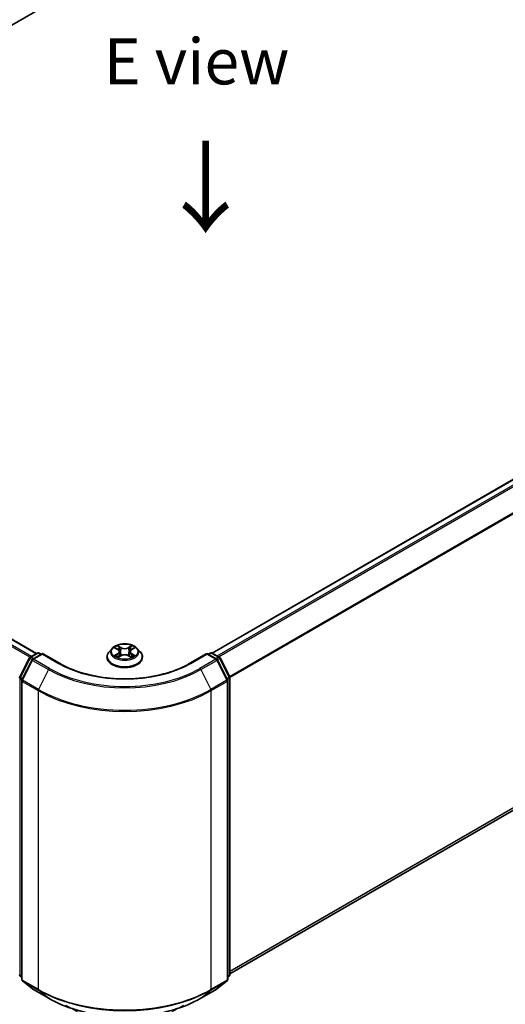
# Model space of a CAD drawing. Units: millimetres. Extents: x 36 to 5635, y 20 to 1004.
# Drawn here: x 165 to 231, y 502 to 636 of the extents above; entities that cross this region are included whole.
import ezdxf

# ---------------------------------------------------------------- set-up
doc = ezdxf.new("R2010")
doc.units = ezdxf.units.MM
doc.header["$LTSCALE"] = 2.5
doc.layers.get('Defpoints').update_dxf_attribs({"lineweight": 25})
for name, color, linetype, lineweight in [('Dimension (ISO)', 7, 'Continuous', 18), ('Symbol (ISO)', 7, 'Continuous', 18), ('Visible (ISO)', 7, 'Continuous', 35), ('Visible Narrow (ISO)', 7, 'Continuous', 25)]:
    doc.layers.add(name, color=color, linetype=linetype, lineweight=lineweight)
doc.styles.add('Note Text (TK)', font='MS PGothic.ttf')
doc.dimstyles.new('Default - Method 1b (TK)', dxfattribs={"dimscale": 2.5, "dimtxt": 2.5, "dimasz": 2.5, "dimexe": 1, "dimexo": 1.5, "dimgap": 1, "dimtad": 1, "dimtoh": 1, "dimrnd": 1e-08, "dimdsep": 46, "dimtxsty": 'Note Text (TK)', "dimcen": 0.09, "dimdle": 5, "dimclrd": 100, "dimclre": 100, "dimclrt": 7, "dimadec": 1, "dimazin": 1, "dimtfac": 1, "dimtmove": 0, "dimatfit": 3, "dimfxl": 1, "dimtolj": 1, "dimlwd": -1, "dimlwe": -1, "dimarcsym": 0})

# ---------------------------------------------------------------- blocks, each defined once
blk = doc.blocks.new('*D17')
at = {"layer": 'Defpoints', "color": 0}
for p in [(314.74, 589.45), (360.7, 562.91), (167.42, 504.4)]:
    blk.add_point(p, dxfattribs=at)
at = {"layer": 'Dimension (ISO)', "color": 100}
for p, q in [((318.49, 587.28), (363.2, 561.47)), ((218.8, 480.98), (355.29, 559.79)), ((171.17, 502.23), (215.89, 476.42))]:
    blk.add_line(p, q, dxfattribs=at)
for points in [[(354.77, 560.69), (355.81, 558.88), (360.7, 562.91)], [(218.28, 481.89), (219.32, 480.08), (213.39, 477.86)]]:
    blk.add_solid(points, dxfattribs=at)
at = {"layer": 'Dimension (ISO)', "color": 7, "insert": (280.68, 522.54), "char_height": 6.25, "attachment_point": 4, "rotation": 30, "style": 'Note Text (TK)'}
blk.add_mtext('\\A1;{\\Q-30.000;\\W0.816;\\H0.816x;250}', dxfattribs=at)
blk = doc.blocks.new('*D18')
at = {"layer": 'Defpoints', "color": 0}
for p in [(96.71, 558.83), (55.04, 534.77), (190.99, 504.4)]:
    blk.add_point(p, dxfattribs=at)
at = {"layer": 'Dimension (ISO)', "color": 100}
for p, q in [((92.96, 556.66), (52.54, 533.32)), ((143.9, 483.46), (60.45, 531.64)), ((187.24, 502.23), (146.82, 478.89))]:
    blk.add_line(p, q, dxfattribs=at)
for points in [[(60.97, 532.54), (59.93, 530.74), (55.04, 534.77)], [(144.42, 484.36), (143.38, 482.56), (149.32, 480.33)]]:
    blk.add_solid(points, dxfattribs=at)
at = {"layer": 'Dimension (ISO)', "color": 7, "insert": (99.87, 514.71), "char_height": 6.25, "attachment_point": 4, "rotation": 330, "style": 'Note Text (TK)'}
blk.add_mtext('\\A1;{\\Q30.000;\\W0.816;\\H0.816x;160}', dxfattribs=at)

msp = doc.modelspace()

# ---------------------------------------------------------------- linework, layer by layer
at = {"layer": 'Visible (ISO)'}
for p, q in [((99.8358, 598.7969), (223.5794, 670.2404)), ((191.1113, 550.1978), (308.8965, 618.2011)), ((167.1877, 550.1298), (102.5535, 587.4464)), ((193.5417, 506.4841), (309.7708, 573.589)), ((166.321, 549.6295), (167.2984, 550.1937)), ((168.0126, 550.1298), (166.6741, 549.357)), ((167.5484, 550.1937), (167.8359, 550.0278)), ((168.0126, 550.0453), (168.0126, 550.1298)), ((170.3179, 548.7989), (168.0126, 550.1298)), ((177.4995, 550.8342), (177.0861, 550.373)), ((177.9044, 550.8849), (178.2592, 550.6727)), ((178.3242, 549.6214), (178.6937, 549.8275)), ((178.4777, 550.3813), (178.546, 549.7451)), ((179.7233, 549.8275), (180.0928, 549.6214)), ((179.9393, 550.3813), (179.871, 549.7451)), ((180.1578, 550.6727), (180.5126, 550.8849)), ((180.9175, 550.8342), (181.3309, 550.373)), ((190.4044, 550.1298), (188.0991, 548.7989)), ((190.4044, 550.1298), (190.4044, 550.0453)), ((191.7429, 549.357), (190.4044, 550.1298)), ((190.5811, 550.0278), (190.8686, 550.1937)), ((191.1186, 550.1937), (192.096, 549.6295)), ((164.9025, 546.9338), (166.2233, 549.5264)), ((166.5763, 549.254), (165.1972, 546.5467)), ((176.7918, 549.637), (176.7918, 549.6647)), ((181.6252, 549.637), (181.6252, 549.6647)), ((193.2198, 546.5467), (191.8407, 549.254)), ((192.1937, 549.5264), (193.5145, 546.9338)), ((165.1699, 546.4332), (165.1699, 505.7562)), ((193.2471, 505.7562), (193.2471, 546.4332)), ((193.5417, 546.8204), (193.5417, 506.3897)), ((165.1699, 506.0322), (164.9681, 506.1953)), ((165.2628, 505.5618), (166.6419, 504.447)), ((191.7751, 504.447), (193.1542, 505.5618)), ((193.4489, 506.1953), (193.2471, 506.0322)), ((166.6741, 504.4249), (168.8543, 503.1662)), ((189.5627, 503.1662), (191.7429, 504.4249))]:
    msp.add_line(p, q, dxfattribs=at)
for centre, start, end in [((167.4234, 549.9772), 60, 120), ((190.9936, 549.9772), 60, 120), ((166.446, 549.413), 120, 153.004492), ((166.7991, 549.1405), 120, 153.004492), ((191.6179, 549.1405), 26.995508, 60), ((191.971, 549.413), 26.995508, 60), ((165.1253, 546.8204), 153.004492, 180), ((165.4199, 546.4332), 153.004492, 180), ((192.9971, 546.4332), 0, 26.995508), ((193.2917, 546.8204), 0, 26.995508), ((165.1253, 506.3897), 180, 231.051724), ((165.4199, 505.7562), 180, 231.051724), ((192.9971, 505.7562), 308.948276, 0), ((193.2917, 506.3897), 308.948276, 0), ((166.7991, 504.6414), 231.051724, 240), ((191.6179, 504.6414), 300, 308.948276)]:
    msp.add_arc(centre, 0.25, start, end, dxfattribs=at)
for points, knots in [([(180.9175, 550.8342), (180.8152, 550.9483), (180.6854, 551.0484), (180.379, 551.2207), (180.2005, 551.2916), (179.8174, 551.3951), (179.6129, 551.4278), (179.1984, 551.453), (178.9885, 551.4456), (178.5824, 551.3915), (178.3862, 551.3448), (178.0256, 551.2148), (177.8614, 551.1313), (177.6383, 550.9715), (177.5635, 550.9056), (177.4995, 550.8342)], [1.26296478, 1.26296478, 1.26296478, 1.26296478, 1.5839777, 1.5839777, 1.9184063, 1.9184063, 2.25148375, 2.25148375, 2.58279719, 2.58279719, 2.9145331, 2.9145331, 3.24851107, 3.24851107, 3.4494242, 3.4494242, 3.4494242, 3.4494242]), ([(178.2491, 551.2043), (178.2488, 551.2046), (178.2484, 551.2049), (178.2476, 551.2056), (178.2471, 551.206), (178.2467, 551.2065)], [-0.000230599076, -0.000230599076, -0.000230599076, -0.000230599076, 0, 0, 0.000338329447, 0.000338329447, 0.000338329447, 0.000338329447]), ([(178.2467, 551.2065), (178.247, 551.206), (178.2473, 551.2055), (178.2478, 551.2047), (178.248, 551.2044), (178.2482, 551.2041)], [-0.000338329447, -0.000338329447, -0.000338329447, -0.000338329447, 0, 0, 0.000241517914, 0.000241517914, 0.000241517914, 0.000241517914]), ([(180.0677, 551.0296), (180.1145, 551.0942), (180.1411, 551.1608), (180.1697, 551.2055), (180.17, 551.206), (180.1703, 551.2065)], [0, 0, 0, 0, 0.0320559737, 0.0320559737, 0.0323943032, 0.0323943032, 0.0323943032, 0.0323943032]), ([(180.1703, 551.2065), (180.1698, 551.206), (180.1694, 551.2056), (180.1645, 551.2013), (180.1601, 551.1973), (180.1557, 551.1932)], [-0.03239430317, -0.03239430317, -0.03239430317, -0.03239430317, -0.03205597372, -0.03205597372, -0.02897275834, -0.02897275834, -0.02897275834, -0.02897275834]), ([(177.0861, 550.373), (177.0489, 550.3315), (177.0147, 550.2885), (176.9531, 550.2), (176.9256, 550.1544), (176.8779, 550.0609), (176.8577, 550.0131), (176.8251, 549.9156), (176.8126, 549.866), (176.796, 549.7658), (176.7918, 549.7153), (176.7918, 549.6647)], [3.449424205, 3.449424205, 3.449424205, 3.449424205, 3.544937527, 3.544937527, 3.64045085, 3.64045085, 3.735964172, 3.735964172, 3.831477495, 3.831477495, 3.926990817, 3.926990817, 3.926990817, 3.926990817]), ([(177.986, 550.8361), (177.9363, 550.8925), (177.8606, 550.9246), (177.7881, 550.9405), (177.7873, 550.9406), (177.7865, 550.9408)], [0.0019022161, 0.0019022161, 0.0019022161, 0.0019022161, 0.0320559737, 0.0320559737, 0.0323943032, 0.0323943032, 0.0323943032, 0.0323943032]), ([(177.7865, 550.9408), (177.7873, 550.9405), (177.788, 550.9402), (177.7954, 550.9374), (177.8021, 550.9348), (177.8088, 550.932)], [-0.03239430317, -0.03239430317, -0.03239430317, -0.03239430317, -0.03205597372, -0.03205597372, -0.02897275834, -0.02897275834, -0.02897275834, -0.02897275834]), ([(177.7902, 549.8316), (177.7897, 549.8314), (177.7892, 549.8312), (177.788, 549.8307), (177.7873, 549.8305), (177.7865, 549.8302)], [-0.000230599076, -0.000230599076, -0.000230599076, -0.000230599076, 0, 0, 0.000338329447, 0.000338329447, 0.000338329447, 0.000338329447]), ([(177.7865, 549.8302), (177.7873, 549.8304), (177.7881, 549.8305), (177.7895, 549.8308), (177.7901, 549.8309), (177.7907, 549.831)], [-0.000338329447, -0.000338329447, -0.000338329447, -0.000338329447, 0, 0, 0.000241517914, 0.000241517914, 0.000241517914, 0.000241517914]), ([(178.4777, 550.3813), (178.4753, 550.404), (178.47, 550.4265), (178.4544, 550.4703), (178.444, 550.4916), (178.4185, 550.5327), (178.4033, 550.5525), (178.3689, 550.5902), (178.3495, 550.6082), (178.3071, 550.642), (178.284, 550.6579), (178.2592, 550.6727)], [0.847301519, 0.847301519, 0.847301519, 0.847301519, 0.988509822, 0.988509822, 1.129718125, 1.129718125, 1.270926428, 1.270926428, 1.412134731, 1.412134731, 1.553343034, 1.553343034, 1.553343034, 1.553343034]), ([(179.7233, 549.8275), (179.6677, 549.8585), (179.6045, 549.8841), (179.4685, 549.9231), (179.3956, 549.9364), (179.2466, 549.9497), (179.1704, 549.9497), (179.0214, 549.9364), (178.9485, 549.9231), (178.8125, 549.8841), (178.7493, 549.8585), (178.6937, 549.8275)], [1.58824962, 1.58824962, 1.58824962, 1.58824962, 1.89542757, 1.89542757, 2.20260552, 2.20260552, 2.50978346, 2.50978346, 2.81696141, 2.81696141, 3.12413936, 3.12413936, 3.12413936, 3.12413936]), ([(180.1578, 550.6727), (180.133, 550.6579), (180.1099, 550.642), (180.0675, 550.6082), (180.0481, 550.5902), (180.0136, 550.5525), (179.9985, 550.5327), (179.973, 550.4916), (179.9626, 550.4703), (179.9469, 550.4265), (179.9417, 550.404), (179.9393, 550.3813)], [3.159045946, 3.159045946, 3.159045946, 3.159045946, 3.300254249, 3.300254249, 3.441462552, 3.441462552, 3.582670855, 3.582670855, 3.723879158, 3.723879158, 3.865087461, 3.865087461, 3.865087461, 3.865087461]), ([(180.4219, 549.8329), (180.4711, 549.8422), (180.5519, 549.8467), (180.6289, 549.8305), (180.6297, 549.8304), (180.6305, 549.8302)], [0, 0, 0, 0, 0.0320559737, 0.0320559737, 0.0323943032, 0.0323943032, 0.0323943032, 0.0323943032]), ([(180.6305, 549.8302), (180.6297, 549.8305), (180.629, 549.8307), (180.6216, 549.8335), (180.6149, 549.8359), (180.6082, 549.8382)], [-0.03239430317, -0.03239430317, -0.03239430317, -0.03239430317, -0.03205597372, -0.03205597372, -0.02897275834, -0.02897275834, -0.02897275834, -0.02897275834]), ([(180.6305, 550.9408), (180.6297, 550.9406), (180.6289, 550.9405), (180.6275, 550.9402), (180.6269, 550.94), (180.6263, 550.9399)], [-0.000338329447, -0.000338329447, -0.000338329447, -0.000338329447, 0, 0, 0.000241517914, 0.000241517914, 0.000241517914, 0.000241517914]), ([(180.6268, 550.9394), (180.6273, 550.9396), (180.6278, 550.9398), (180.629, 550.9402), (180.6297, 550.9405), (180.6305, 550.9408)], [-0.000230599076, -0.000230599076, -0.000230599076, -0.000230599076, 0, 0, 0.000338329447, 0.000338329447, 0.000338329447, 0.000338329447]), ([(181.6252, 549.6647), (181.6252, 549.7153), (181.621, 549.7658), (181.6043, 549.866), (181.5919, 549.9156), (181.5593, 550.0131), (181.5391, 550.0609), (181.4914, 550.1544), (181.4639, 550.2), (181.4023, 550.2885), (181.3681, 550.3315), (181.3309, 550.373)], [0.785398163, 0.785398163, 0.785398163, 0.785398163, 0.880911486, 0.880911486, 0.976424808, 0.976424808, 1.071938131, 1.071938131, 1.167451453, 1.167451453, 1.262964775, 1.262964775, 1.262964775, 1.262964775]), ([(188.0991, 548.7989), (187.1746, 548.2652), (186.0992, 547.8135), (183.7535, 547.1235), (182.4837, 546.8851), (179.8768, 546.6467), (178.5402, 546.6467), (175.9333, 546.8851), (174.6635, 547.1235), (172.3178, 547.8135), (171.2424, 548.2652), (170.3179, 548.7989)], [3.14159265, 3.14159265, 3.14159265, 3.14159265, 3.45575192, 3.45575192, 3.76991118, 3.76991118, 4.08407045, 4.08407045, 4.39822972, 4.39822972, 4.71238898, 4.71238898, 4.71238898, 4.71238898]), ([(176.7918, 549.637), (176.7918, 549.488), (176.8311, 549.3394), (176.9835, 549.0547), (177.0993, 548.9192), (177.3982, 548.6734), (177.5838, 548.5641), (178.0037, 548.3858), (178.2382, 548.3169), (178.7312, 548.2262), (178.9895, 548.2043), (179.5047, 548.2092), (179.7615, 548.2359), (180.2484, 548.3355), (180.4785, 548.4085), (180.8893, 548.5947), (181.0699, 548.7079), (181.3613, 548.965), (181.4725, 549.1088), (181.5967, 549.3831), (181.6252, 549.51), (181.6252, 549.637)], [3.92699082, 3.92699082, 3.92699082, 3.92699082, 4.2267014, 4.2267014, 4.53911238, 4.53911238, 4.86360542, 4.86360542, 5.18933336, 5.18933336, 5.51408383, 5.51408383, 5.83843868, 5.83843868, 6.16327278, 6.16327278, 6.48907018, 6.48907018, 6.81298523, 6.81298523, 7.06858347, 7.06858347, 7.06858347, 7.06858347]), ([(178.0654, 549.7998), (178.0805, 549.7873), (178.0968, 549.7747), (178.1318, 549.7497), (178.1505, 549.7371), (178.1902, 549.7124), (178.2113, 549.7002), (178.2555, 549.6763), (178.2787, 549.6646), (178.317, 549.6466), (178.3315, 549.6401), (178.3463, 549.6337)], [4.534916607, 4.534916607, 4.534916607, 4.534916607, 4.605062038, 4.605062038, 4.675207469, 4.675207469, 4.7453529, 4.7453529, 4.815498331, 4.815498331, 4.856375894, 4.856375894, 4.856375894, 4.856375894]), ([(178.339, 549.6297), (178.2985, 549.6322), (178.2737, 549.6063), (178.2473, 549.5654), (178.247, 549.565), (178.2467, 549.5645)], [0.0024310368, 0.0024310368, 0.0024310368, 0.0024310368, 0.0320559737, 0.0320559737, 0.0323943032, 0.0323943032, 0.0323943032, 0.0323943032]), ([(178.2467, 549.5645), (178.2471, 549.5649), (178.2476, 549.5654), (178.2525, 549.5696), (178.2569, 549.5734), (178.2612, 549.5771)], [-0.03239430317, -0.03239430317, -0.03239430317, -0.03239430317, -0.03205597372, -0.03205597372, -0.02897275834, -0.02897275834, -0.02897275834, -0.02897275834]), ([(180.0707, 549.6337), (180.0855, 549.6401), (180.0999, 549.6466), (180.1383, 549.6646), (180.1615, 549.6763), (180.2057, 549.7002), (180.2268, 549.7124), (180.2665, 549.7371), (180.2852, 549.7497), (180.3202, 549.7747), (180.3365, 549.7873), (180.3516, 549.7998)], [6.139198394, 6.139198394, 6.139198394, 6.139198394, 6.180075957, 6.180075957, 6.250221388, 6.250221388, 6.320366819, 6.320366819, 6.390512249, 6.390512249, 6.46065768, 6.46065768, 6.46065768, 6.46065768]), ([(180.1679, 549.5666), (180.1682, 549.5664), (180.1686, 549.5661), (180.1694, 549.5654), (180.1698, 549.5649), (180.1703, 549.5645)], [-0.000230599076, -0.000230599076, -0.000230599076, -0.000230599076, 0, 0, 0.000338329447, 0.000338329447, 0.000338329447, 0.000338329447]), ([(180.1703, 549.5645), (180.17, 549.565), (180.1697, 549.5654), (180.1692, 549.5662), (180.169, 549.5666), (180.1688, 549.5669)], [-0.000338329447, -0.000338329447, -0.000338329447, -0.000338329447, 0, 0, 0.000241517914, 0.000241517914, 0.000241517914, 0.000241517914]), ([(168.8543, 503.1662), (169.9452, 502.5364), (171.2038, 502.0089), (173.937, 501.2049), (175.4112, 500.9285), (178.4343, 500.6521), (179.9827, 500.6521), (183.0058, 500.9285), (184.48, 501.2049), (187.2132, 502.0089), (188.4718, 502.5364), (189.5627, 503.1662)], [1.57079633, 1.57079633, 1.57079633, 1.57079633, 1.88495559, 1.88495559, 2.19911486, 2.19911486, 2.51327412, 2.51327412, 2.82743339, 2.82743339, 3.14159265, 3.14159265, 3.14159265, 3.14159265])]:
    msp.add_open_spline(points, degree=3, knots=knots, dxfattribs=at)
for points in [[(180.1557, 551.1932), (180.1145, 551.1548), (180.0726, 551.1072), (180.0256, 551.0614)], [(177.8088, 550.932), (177.8413, 550.9188), (177.8739, 550.9032), (177.9045, 550.885)], [(180.6082, 549.8382), (180.545, 549.86), (180.4811, 549.8736), (180.433, 549.8827)], [(180.5125, 550.885), (180.5126, 550.885), (180.5126, 550.885), (180.5127, 550.885)], [(178.2612, 549.5771), (178.2819, 549.5943), (178.3026, 549.6095), (178.3242, 549.6215)]]:
    msp.add_open_spline(points, degree=3, dxfattribs=at)
at = {"layer": 'Visible Narrow (ISO)'}
for p, q in [((191.1847, 550.1556), (309.0215, 618.1887)), ((191.809, 549.7952), (309.6458, 617.8283)), ((192.0084, 549.68), (309.7816, 617.6764)), ((193.4703, 547.0205), (311.1608, 614.9692)), ((193.5346, 546.8796), (311.2018, 614.8148)), ((167.1145, 550.0876), (102.4285, 587.434)), ((166.293, 549.6107), (101.6684, 586.9217)), ((166.4901, 549.7271), (101.8042, 587.0736)), ((193.5417, 506.8871), (311.2018, 574.8182)), ((193.5417, 506.8038), (311.1608, 574.7112)), ((193.5417, 506.4853), (309.7816, 573.5964)), ((178.714, 550.9459), (178.2467, 551.2065)), ((180.1703, 551.2065), (179.703, 550.9459)), ((166.446, 549.6171), (167.4234, 550.1814)), ((166.7991, 549.3446), (168.0126, 550.0453)), ((167.4234, 550.1814), (167.7626, 549.9855)), ((168.0126, 550.0453), (170.1929, 548.7865)), ((177.7865, 550.9408), (178.2378, 550.671)), ((178.2378, 550.1), (177.7865, 549.8302)), ((177.984, 549.8827), (178.2677, 550.0523)), ((178.2467, 549.5645), (178.714, 549.8251)), ((178.2677, 550.0523), (178.297, 549.6561)), ((178.3914, 551.0614), (178.6852, 550.8976)), ((178.6431, 550.3075), (178.4939, 550.8459)), ((178.6852, 550.8976), (178.6431, 550.3075)), ((179.703, 549.8251), (180.1703, 549.5645)), ((179.7318, 550.8976), (180.0256, 551.0614)), ((179.7318, 550.8976), (179.7739, 550.3075)), ((179.9231, 550.8459), (179.7739, 550.3075)), ((180.1493, 550.0523), (180.12, 549.6561)), ((180.1493, 550.0523), (180.433, 549.8827)), ((180.1791, 550.671), (180.6305, 550.9408)), ((180.6305, 549.8302), (180.1791, 550.1)), ((188.2241, 548.7865), (190.4044, 550.0453)), ((190.4044, 550.0453), (191.6179, 549.3446)), ((190.6544, 549.9855), (190.9936, 550.1814)), ((190.9936, 550.1814), (191.971, 549.6171)), ((164.9895, 546.8726), (166.3102, 549.4652)), ((165.2841, 546.4855), (166.6633, 549.1928)), ((166.3102, 549.4652), (166.6033, 549.296)), ((166.7853, 549.4212), (166.446, 549.6171)), ((166.6633, 549.1928), (168.8435, 547.934)), ((168.9793, 548.0859), (166.7991, 549.3446)), ((178.1344, 549.7481), (178.1047, 549.7961)), ((178.2995, 549.6216), (178.2995, 549.6214)), ((178.3006, 549.6069), (178.3006, 549.6069)), ((180.1164, 549.6069), (180.1164, 549.6069)), ((180.1175, 549.6216), (180.1174, 549.6214)), ((180.3123, 549.7961), (180.2826, 549.7481)), ((191.6179, 549.3446), (189.4377, 548.0859)), ((189.5735, 547.934), (191.7537, 549.1928)), ((191.971, 549.6171), (191.6317, 549.4212)), ((191.7537, 549.1928), (193.1329, 546.4855)), ((191.8137, 549.296), (192.1068, 549.4652)), ((192.1068, 549.4652), (193.4275, 546.8726)), ((168.8435, 547.934), (167.4644, 545.2267)), ((189.5735, 547.934), (190.9526, 545.2267)), ((164.9485, 506.2876), (164.9485, 546.7183)), ((164.9485, 546.7183), (165.2082, 546.5684)), ((165.2783, 546.7059), (164.9895, 546.8726)), ((165.2431, 505.6541), (165.2431, 546.3312)), ((165.2431, 546.3312), (167.4234, 545.0724)), ((167.4644, 545.2267), (165.2841, 546.4855)), ((193.1329, 546.4855), (190.9526, 545.2267)), ((190.9936, 545.0724), (193.1739, 546.3312)), ((193.4275, 546.8726), (193.1387, 546.7059)), ((193.1739, 546.3312), (193.1739, 505.6541)), ((193.2088, 546.5684), (193.4685, 546.7183)), ((193.4685, 546.7183), (193.4685, 506.2876)), ((167.4234, 545.0724), (167.4234, 504.3954)), ((190.9936, 504.3954), (190.9936, 545.0724)), ((165.1699, 506.1598), (164.9485, 506.2876)), ((165.1699, 506.0348), (164.9895, 506.1806)), ((164.9895, 506.1806), (165.1699, 506.0764)), ((167.4234, 504.3954), (165.2431, 505.6541)), ((193.1739, 505.6541), (190.9936, 504.3954)), ((193.4685, 506.2876), (193.2471, 506.1598)), ((193.4275, 506.1806), (193.2471, 506.0348)), ((193.2471, 506.0764), (193.4275, 506.1806)), ((166.6633, 504.4324), (165.2841, 505.5471)), ((165.2841, 505.5471), (167.4644, 504.2884)), ((168.8435, 503.1736), (166.6633, 504.4324)), ((168.8435, 503.1736), (167.4644, 504.2884)), ((191.7537, 504.4324), (189.5735, 503.1736)), ((189.5735, 503.1736), (190.9526, 504.2884)), ((190.9526, 504.2884), (193.1329, 505.5471)), ((193.1329, 505.5471), (191.7537, 504.4324))]:
    msp.add_line(p, q, dxfattribs=at)
msp.add_ellipse((179.2085, 550.3855), major_axis=(1.7846, 0), ratio=0.57735027, dxfattribs=at)
for centre, major_axis, ratio, start_param, end_param in [((179.2085, 550.3855), (-1.7167, 0), 0.57735027, 5.30710262, 5.68847167), ((179.2085, 550.3855), (-1.7167, 0), 0.57735027, 3.7363063, 4.11767534), ((167.4234, 549.9772), (-0.125, 0.2165), 0.57735027, 5.49778714, 6.28318531), ((167.4234, 549.9772), (0.125, 0.2165), 0.57735027, 0, 0.78539816), ((179.2085, 549.7389), (-2.3897, 0), 0.57735027, 5.8056187, 9.90234457), ((179.2085, 550.3236), (-1.9243, 0), 0.57735027, 5.8056187, 9.90234457), ((179.2085, 550.3855), (1.7167, 0), 0.57735027, 3.7363063, 4.11767534), ((178.0138, 549.869), (-0.008, -0.0409), 0.77975364, 4.52690487, 5.92208704), ((177.8864, 549.5587), (-0.1314, -0.3137), 0.71221962, 2.67200967, 3.28726555), ((179.2085, 550.1965), (1.3435, 0), 0.57735027, 2.17629431, 2.42062218), ((178.2378, 550.637), (0.0214, 0.0358), 0.58733849, 0, 0.79427846), ((177.7258, 550.3855), (0.7118, 0), 0.57735027, 5.51524044, 7.05113018), ((178.2378, 550.066), (0.0214, -0.0358), 0.58733849, 0.86378433, 2.3473142), ((177.7258, 550.3544), (0.7533, 0), 0.57735027, 5.51524044, 6.34508866), ((178.3625, 551.0471), (-0.034, -0.024), 0.18497367, 1.04331702, 2.43849919), ((178.2527, 550.8738), (0.1764, -0.3525), 0.54762693, 1.22702055, 1.84227642), ((178.4651, 550.8317), (-0.0402, -0.0111), 0.22291783, 3.85158054, 5.20700366), ((178.6143, 550.2932), (-0.0402, -0.0111), 0.22288452, 3.85157383, 5.20261978), ((178.714, 550.9119), (-0.0203, -0.0364), 0.56718618, 3.91841516, 5.40194502), ((179.2085, 551.2105), (0.7533, 0), 0.57735027, 3.94444411, 5.48033385), ((178.714, 549.7911), (-0.0203, 0.0364), 0.56718618, 5.5063628, 6.28318531), ((179.2085, 551.2415), (-0.7118, 0), 0.57735027, 0.80285146, 2.3387412), ((179.2085, 549.5295), (0.7118, 0), 0.57735027, 0.80285146, 2.3387412), ((179.703, 550.9119), (0.0203, -0.0364), 0.56718618, 0.88124028, 2.36477015), ((179.703, 549.7911), (0.0203, 0.0364), 0.56718618, 0, 0.7768225), ((179.8027, 550.2932), (-0.0402, 0.0111), 0.22288452, 4.22215818, 5.57320413), ((180.6912, 550.3855), (-0.7118, 0), 0.57735027, 5.51524044, 7.05113018), ((180.1643, 550.8738), (-0.1764, -0.3525), 0.54762693, 4.44090888, 5.05616476), ((179.9519, 550.8317), (-0.0402, 0.0111), 0.22291783, 4.2177743, 5.57319742), ((180.6912, 550.3544), (-0.7533, 0), 0.57735027, 6.22128195, 7.05113018), ((179.2085, 550.1965), (1.3435, 0), 0.57735027, 0.72097047, 0.96529834), ((180.0544, 551.0471), (-0.034, 0.024), 0.18497367, 0.70309346, 2.09827563), ((180.1791, 550.066), (-0.0214, -0.0358), 0.58733849, 3.93587111, 5.41940097), ((180.1791, 550.637), (-0.0214, 0.0358), 0.58733849, 5.48890685, 6.28318531), ((179.2085, 550.3855), (1.7167, 0), 0.57735027, 5.30710262, 5.68847167), ((180.5306, 549.5587), (0.1314, -0.3137), 0.71221962, 2.99591976, 3.61117564), ((180.4032, 549.869), (0.008, -0.0409), 0.77975364, 0.36109827, 1.75628044), ((190.9936, 549.9772), (-0.125, 0.2165), 0.57735027, 5.49778714, 6.28318531), ((190.9936, 549.9772), (0.125, 0.2165), 0.57735027, 0, 0.78539816), ((166.446, 549.413), (-0.2228, 0.1135), 0.07392213, 0, 0.95337534), ((166.446, 549.413), (0.125, 0.2165), 0.57735027, 0.78539816, 1.66145621), ((166.446, 549.413), (-0.125, 0.2165), 0.57735027, 5.49778714, 6.28318531), ((166.7991, 549.1405), (-0.2228, 0.1135), 0.07392213, 0, 0.95337534), ((166.7991, 549.1405), (0.125, 0.2165), 0.57735027, 0.78539816, 1.66145621), ((166.7991, 549.1405), (-0.125, 0.2165), 0.57735027, 5.49778714, 6.28318531), ((170.1929, 548.5824), (0.125, 0.2165), 0.57735027, 0, 0.78539816), ((179.2085, 553.9917), (12.75, 0), 0.57735027, 3.92699082, 5.49778714), ((179.2085, 549.6647), (-2.4167, 0), 0.57735027, 0, 3.14159265), ((179.2085, 549.637), (2.4167, 0), 0.57735027, 3.14159265, 6.28318531), ((178.1345, 549.7824), (-0.0354, -0.022), 0.72973605, 5.16344533, 5.77548257), ((180.2824, 549.7824), (-0.0354, 0.022), 0.72973605, 3.64929539, 4.26133263), ((188.2241, 548.5824), (-0.125, 0.2165), 0.57735027, 5.49778714, 6.28318531), ((191.6179, 549.1405), (0.125, 0.2165), 0.57735027, 0, 0.78539816), ((191.6179, 549.1405), (0.125, -0.2165), 0.57735027, 1.48013644, 2.35619449), ((191.6179, 549.1405), (0.2228, 0.1135), 0.07392213, 5.32980996, 6.28318531), ((191.971, 549.413), (0.125, 0.2165), 0.57735027, 0, 0.78539816), ((191.971, 549.413), (0.125, -0.2165), 0.57735027, 1.48013644, 2.35619449), ((191.971, 549.413), (0.2228, 0.1135), 0.07392213, 5.32980996, 6.28318531), ((168.9793, 547.8817), (-0.125, -0.2165), 0.57735027, 3.92699082, 4.80304887), ((179.2085, 553.9182), (14.6583, 0), 0.57735027, 3.92699082, 5.49778714), ((179.2085, 553.9917), (-14.4662, 0), 0.57735027, 0.78539816, 2.35619449), ((189.4377, 547.8817), (0.125, -0.2165), 0.57735027, 1.48013644, 2.35619449), ((165.1253, 546.8204), (-0.25, 0), 0.57735027, 0, 0.78539816), ((165.1253, 546.8204), (-0.2228, 0.1135), 0.07392213, 0, 0.95337534), ((165.1253, 546.8204), (0.125, 0.2165), 0.57735027, 1.66145621, 2.35619449), ((165.4199, 546.4332), (-0.25, 0), 0.57735027, 0, 0.78539816), ((165.4199, 546.4332), (-0.2228, 0.1135), 0.07392213, 0, 0.95337534), ((165.4199, 546.4332), (0.125, 0.2165), 0.57735027, 1.66145621, 2.35619449), ((192.9971, 546.4332), (0.2228, 0.1135), 0.07392213, 5.32980996, 6.28318531), ((192.9971, 546.4332), (0.125, -0.2165), 0.57735027, 0.78539816, 1.48013644), ((192.9971, 546.4332), (0.25, 0), 0.57735027, 5.49778714, 6.28318531), ((193.2917, 546.8204), (0.2228, 0.1135), 0.07392213, 5.32980996, 6.28318531), ((193.2917, 546.8204), (0.125, -0.2165), 0.57735027, 0.78539816, 1.48013644), ((193.2917, 546.8204), (0.25, 0), 0.57735027, 5.49778714, 6.28318531), ((167.6002, 545.1745), (0.125, 0.2165), 0.57735027, 1.66145621, 2.35619449), ((179.2085, 551.8765), (16.6667, 0), 0.57735027, 3.92699082, 5.49778714), ((179.2085, 552.0072), (-16.6087, 0), 0.57735027, 0.78539816, 2.35619449), ((190.8168, 545.1745), (-0.125, 0.2165), 0.57735027, 3.92699082, 4.62172909), ((165.1253, 506.3897), (-0.25, 0), 0.57735027, 0, 0.78539816), ((165.1253, 506.3897), (-0.125, -0.2165), 0.57735027, 5.49778714, 6.19252542), ((165.1253, 506.3897), (-0.1572, -0.1944), 0.8131434, 0, 0.12734403), ((165.4199, 505.7562), (-0.25, 0), 0.57735027, 0, 0.78539816), ((165.4199, 505.7562), (-0.125, -0.2165), 0.57735027, 5.49778714, 6.19252542), ((165.4199, 505.7562), (-0.1572, -0.1944), 0.8131434, 0, 0.12734403), ((192.9971, 505.7562), (0.125, -0.2165), 0.57735027, 0.09065989, 0.78539816), ((192.9971, 505.7562), (0.1572, -0.1944), 0.8131434, 6.15584128, 6.28318531), ((192.9971, 505.7562), (0.25, 0), 0.57735027, 5.49778714, 6.28318531), ((193.2917, 506.3897), (0.125, -0.2165), 0.57735027, 0.09065989, 0.78539816), ((193.2917, 506.3897), (0.1572, -0.1944), 0.8131434, 6.15584128, 6.28318531), ((193.2917, 506.3897), (0.25, 0), 0.57735027, 5.49778714, 6.28318531), ((166.7991, 504.6414), (-0.1572, -0.1944), 0.8131434, 0, 0.12734403), ((166.7991, 504.6414), (-0.125, -0.2165), 0.57735027, 6.19252542, 6.28318531), ((167.6002, 504.4974), (-0.125, -0.2165), 0.57735027, 5.49778714, 6.19252542), ((179.2085, 511.1995), (-16.6667, 0), 0.57735027, 0.78539816, 2.35619449), ((179.2085, 511.0688), (16.6087, 0), 0.57735027, 3.92699082, 5.49778714), ((190.8168, 504.4974), (0.125, -0.2165), 0.57735027, 0.09065989, 0.78539816), ((191.6179, 504.6414), (0.125, -0.2165), 0.57735027, 0, 0.09065989), ((191.6179, 504.6414), (0.1572, -0.1944), 0.8131434, 6.15584128, 6.28318531), ((168.9793, 503.3827), (-0.125, -0.2165), 0.57735027, 6.19252542, 6.28318531), ((179.2085, 509.1578), (-14.6583, 0), 0.57735027, 0.78539816, 2.35619449), ((189.4377, 503.3827), (0.125, -0.2165), 0.57735027, 0, 0.09065989)]:
    msp.add_ellipse(centre, major_axis=major_axis, ratio=ratio, start_param=start_param, end_param=end_param, dxfattribs=at)
for points in [[(178.2482, 551.2041), (178.2763, 551.1598), (178.3029, 551.0937), (178.3493, 551.0296)], [(178.3914, 551.0614), (178.3398, 551.1117), (178.2943, 551.1642), (178.2491, 551.2043)], [(177.984, 549.8827), (177.9312, 549.8727), (177.8593, 549.8573), (177.7902, 549.8316)], [(177.7907, 549.831), (177.8663, 549.8467), (177.9463, 549.8421), (177.9951, 549.8329)], [(177.9951, 549.8329), (178.021, 549.8281), (178.0448, 549.8168), (178.0654, 549.7998)], [(178.3493, 551.0296), (178.3915, 550.9712), (178.4247, 550.903), (178.4438, 550.8343)], [(178.4438, 550.8343), (178.4936, 550.6548), (178.5434, 550.4753), (178.5932, 550.2959)], [(178.5932, 550.2959), (178.6352, 550.1445), (178.684, 549.996), (178.7426, 549.8525)], [(178.7823, 549.8698), (178.728, 550.0119), (178.6824, 550.1584), (178.6431, 550.3075)], [(179.7739, 550.3075), (179.7346, 550.1584), (179.689, 550.0119), (179.6347, 549.8698)], [(179.6743, 549.8525), (179.733, 549.996), (179.7818, 550.1445), (179.8238, 550.2959)], [(179.8238, 550.2959), (179.8736, 550.4753), (179.9234, 550.6548), (179.9732, 550.8343)], [(179.9732, 550.8343), (179.9923, 550.903), (180.0255, 550.9712), (180.0677, 551.0296)], [(180.3516, 549.7998), (180.3722, 549.8168), (180.396, 549.8281), (180.4219, 549.8329)], [(180.6263, 550.9399), (180.5552, 550.9241), (180.4802, 550.892), (180.431, 550.8361)], [(180.5127, 550.885), (180.5491, 550.9067), (180.5884, 550.9247), (180.6268, 550.9394)], [(180.1688, 549.5669), (180.1429, 549.6067), (180.1182, 549.6322), (180.078, 549.6297)], [(180.0928, 549.6215), (180.1186, 549.6071), (180.1433, 549.5882), (180.1679, 549.5666)]]:
    msp.add_open_spline(points, degree=3, dxfattribs=at)

# ---------------------------------------------------------------- texts
at = {"layer": 'Symbol (ISO)', "color": 7, "insert": (188.995, 630.7682), "char_height": 6.25, "attachment_point": 5, "line_spacing_factor": 1.5, "style": 'Note Text (TK)'}
msp.add_mtext('\\fＭＳ Ｐゴシック|b0|i0;E view', dxfattribs=at)
at = {"layer": 'Symbol (ISO)', "color": 7, "insert": (190.0477, 620.5295), "char_height": 10, "attachment_point": 4, "rotation": 270, "line_spacing_factor": 1.5, "style": 'Note Text (TK)'}
msp.add_mtext('\\fＭＳ Ｐゴシック|b0|i0;{\\H10.0000;→}', dxfattribs=at)

# ---------------------------------------------------------------- dimensions: what is measured, and where the dimension line sits
at = {"layer": 'Dimension (ISO)', "color": 100}
for base, p1, p2, angle, text, picture, middle in [((360.6992, 562.911), (167.4234, 504.3954), (314.7373, 589.4471), 210, '{\\Q-30.000;\\W0.816;\\H0.816x;<>}', '*D17', (287.0423, 520.3851)), ((55.0351, 534.7659), (190.9936, 504.3954), (96.7127, 558.8285), 330, '{\\Q30.000;\\W0.816;\\H0.816x;<>}', '*D18', (102.1755, 507.5494))]:
    dim = msp.add_linear_dim(base=base, p1=p1, p2=p2, angle=angle, text=text, dimstyle='Default - Method 1b (TK)', override={"dimgap": 1, "dimdec": 2, "dimlfac": 1.469694, "dimtol": 0, "dimlim": 0, "dimtp": 0, "dimtm": 0, "dimtdec": 2, "dimtofl": 0, "dimatfit": 1}, dxfattribs=at)
    dim.commit()
    dim.dimension.update_dxf_attribs({"geometry": picture, "text_midpoint": middle, "dimtype": 160})

doc.saveas('drawing.dxf')
